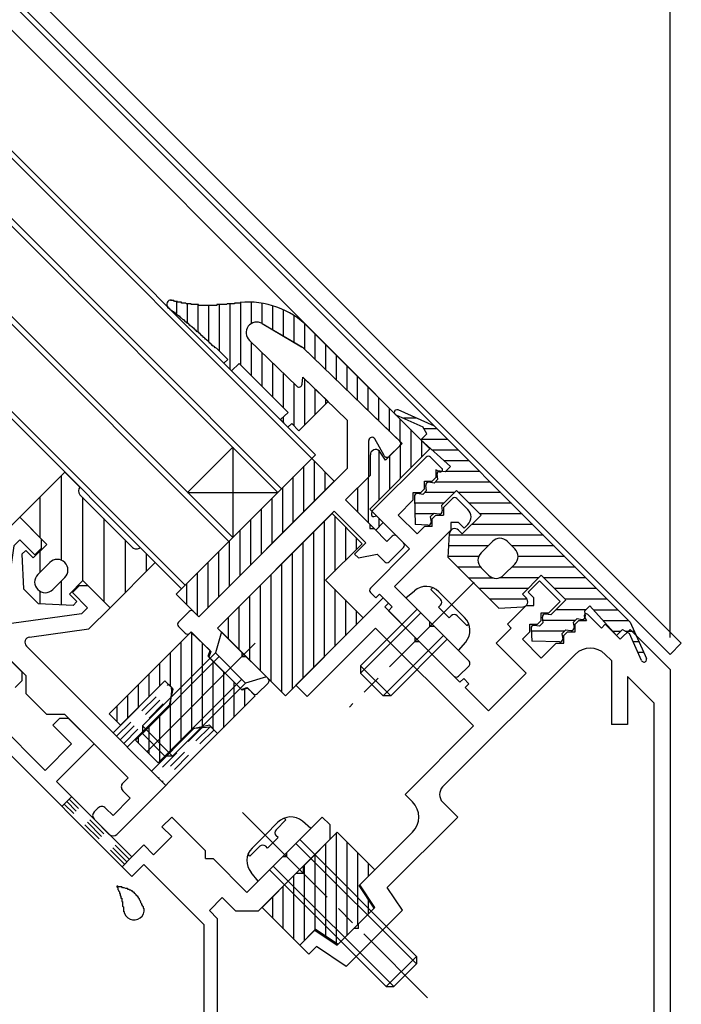
# Model space of a CAD drawing. Extents: x -210 to 210, y -148 to 148.
# Drawn here: x 77 to 97, y -45 to -14 of the extents above; entities that cross this region are included whole.
import ezdxf

# ---------------------------------------------------------------- set-up
doc = ezdxf.new("R2010")
doc.units = 0
doc.header["$LTSCALE"] = 10
doc.header["$MEASUREMENT"] = 0
doc.linetypes.add('DASHDOT', pattern=[0.5375, 0.375, -0.05, 0.0625, -0.05])
doc.linetypes.add('DOT', pattern=[0.1125, 0.0625, -0.05])
for name, color, linetype in [('ガラス', 48, 'CONTINUOUS'), ('ゴム等', 63, 'CONTINUOUS'), ('ボルト／ビス', 64, 'CONTINUOUS'), ('型材断面', 47, 'CONTINUOUS'), ('寸法', 80, 'CONTINUOUS'), ('通り芯', 15, 'CONTINUOUS')]:
    doc.layers.add(name, color=color, linetype=linetype)

# ---------------------------------------------------------------- blocks, each defined once
blk = doc.blocks.new('*U53')
at = {"layer": 'ボルト／ビス', "color": 64, "linetype": 'DASHDOT'}
blk.add_line((83.654425, -39.144517), (89.4527, -44.942792), dxfattribs=at)
at = {"layer": 'ボルト／ビス', "color": 64, "linetype": 'Continuous'}
for p, q in [((84.71153, -39.683075), (85.01715, -39.377452)), ((85.01715, -39.377452), (84.960073, -39.320375)), ((85.799317, -39.639492), (85.530647, -39.414052)), ((85.799317, -39.639492), (84.1494, -41.289408)), ((84.765707, -39.447447), (84.361533, -39.851623)), ((83.957358, -40.255797), (84.361533, -39.851623)), ((84.770472, -39.930583), (84.605482, -40.095572)), ((84.770472, -39.930583), (84.711528, -39.871637)), ((85.445765, -39.993045), (89.09915, -43.64643)), ((84.192982, -40.20162), (83.887363, -40.50724)), ((84.440493, -40.260565), (84.381545, -40.201617)), ((84.440493, -40.260565), (84.605482, -40.095572)), ((85.327912, -40.110898), (89.099148, -43.882132)), ((83.887363, -40.50724), (83.830285, -40.450162)), ((84.502952, -40.935855), (88.15634, -44.58924)), ((84.620805, -40.818002), (88.39204, -44.58924)), ((84.1494, -41.289408), (83.92396, -41.02074)), ((89.09915, -43.64643), (88.15634, -44.58924)), ((89.09915, -43.64643), (89.099148, -43.882132)), ((89.099148, -43.882132), (88.39204, -44.58924)), ((88.15634, -44.58924), (88.39204, -44.58924))]:
    blk.add_line(p, q, dxfattribs=at)
for centre, radius, start, end in [((85.166399, -39.848143), 0.566667, 49.999989, 135), ((84.805807, -39.777355), 0.133333, 135, 225), ((84.35805, -40.656492), 0.566667, 135, 220.000011), ((84.287262, -40.2959), 0.133333, 45, 135)]:
    blk.add_arc(centre, radius, start, end, dxfattribs=at)
blk = doc.blocks.new('*U54')
at = {"layer": '型材断面', "color": 47, "linetype": 'Continuous'}
for p, q in [((84.272133, -23.842625), (85.499777, -24.564757)), ((83.871578, -24.369718), (85.35551, -25.802735)), ((85.562327, -24.612288), (88.578285, -27.524767)), ((85.524662, -25.738695), (85.54203, -25.519465)), ((85.54203, -25.519465), (86.942013, -26.871413)), ((86.94201, -28.362122), (86.942013, -26.871413)), ((87.608677, -28.638265), (87.608677, -27.501177)), ((88.09316, -27.97488), (87.7956, -27.451735)), ((88.250792, -27.99615), (88.57953, -27.667412)), ((82.287522, -33.016608), (86.94201, -28.362122)), ((86.88372, -29.363223), (87.608677, -28.638265)), ((87.637968, -30.11747), (86.88372, -29.363223)), ((82.876783, -33.37016), (86.530165, -29.716775)), ((87.520115, -30.706725), (86.530165, -29.716775)), ((87.637968, -30.11747), (87.637968, -30.258893)), ((87.637968, -30.258893), (87.779387, -30.25889)), ((88.180083, -30.659585), (87.779387, -30.25889)), ((88.180083, -30.659585), (88.345075, -30.494593)), ((88.698627, -30.706728), (88.486492, -30.494593)), ((87.166562, -31.060278), (87.520115, -30.706725)), ((87.284412, -31.178132), (87.166562, -31.060278)), ((87.284412, -31.178132), (87.87367, -31.060278)), ((88.109373, -31.295982), (87.87367, -31.060278)), ((88.250792, -31.29598), (88.698627, -30.848147)), ((81.65113, -33.1816), (81.981113, -32.851615)), ((82.287522, -33.016608), (82.122535, -32.851615)), ((81.86326, -33.535153), (81.65113, -33.32302)), ((82.004682, -33.535153), (82.051822, -33.488012)), ((82.66465, -34.100838), (82.051822, -33.488012)), ((83.631027, -34.124407), (82.876783, -33.37016)), ((82.66465, -34.100838), (82.605723, -34.277615)), ((83.631027, -34.124407), (83.631027, -34.26583)), ((83.61924, -35.291135), (82.605723, -34.277615)), ((83.631027, -34.26583), (83.77245, -34.26583)), ((84.455988, -34.949365), (83.77245, -34.26583)), ((84.126, -35.42077), (84.455988, -35.09079)), ((83.61924, -35.291135), (83.79602, -35.232208)), ((83.984583, -35.42077), (83.79602, -35.232208))]:
    blk.add_line(p, q, dxfattribs=at)
for centre, radius, start, end in [((84.10313, -24.129929), 0.333333, 59.534792, 226), ((85.330774, -24.852062), 0.333333, 46, 59.534792), ((85.424976, -25.730792), 0.1, 226, 355.470951), ((87.708678, -27.501169), 0.1, 29.630662, 180), ((88.50882, -27.596695), 0.1, 315, 46), ((88.180082, -27.925433), 0.1, 209.630662, 315), ((88.415784, -30.565298), 0.1, 45, 135), ((88.627916, -30.777431), 0.1, 315, 45), ((88.180082, -31.225265), 0.1, 225, 315), ((82.051823, -32.922321), 0.1, 45, 135), ((81.72184, -33.252304), 0.1, 135, 225), ((81.933972, -33.464436), 0.1, 225, 315), ((84.385276, -35.020071), 0.1, 315, 45), ((84.055293, -35.350054), 0.1, 225, 315)]:
    blk.add_arc(centre, radius, start, end, dxfattribs=at)
blk = doc.blocks.new('*U55')
at = {"layer": '型材断面', "color": 47, "linetype": 'Continuous'}
for p, q in [((87.708662, -29.716763), (89.405717, -28.019705)), ((89.54714, -28.019703), (89.900692, -28.37326)), ((89.59428, -28.773952), (89.71213, -28.656102)), ((89.71213, -28.4204), (89.71213, -28.656102)), ((89.822125, -28.479195), (89.71213, -28.4204)), ((89.358577, -28.773952), (89.59428, -28.773952)), ((89.358577, -29.009655), (89.358577, -28.773952)), ((89.005025, -29.127505), (89.240727, -29.127505)), ((89.005025, -29.363208), (89.005025, -29.127505)), ((89.240727, -29.127505), (89.358577, -29.009655)), ((88.53362, -29.834613), (89.005025, -29.363208)), ((89.947833, -29.59891), (90.230675, -29.316068)), ((90.372098, -29.316068), (90.713865, -29.657838)), ((87.708662, -29.716763), (87.690757, -29.796425)), ((87.77042, -29.876087), (87.850082, -29.858183)), ((87.850082, -29.858183), (88.887173, -30.895273)), ((88.53362, -29.834613), (89.122875, -30.423867)), ((89.59428, -29.952465), (89.71213, -29.834613)), ((89.71213, -29.834613), (89.947833, -29.834613)), ((89.947833, -29.59891), (89.947833, -29.834613)), ((89.122875, -30.423867), (89.358577, -30.188167)), ((89.59428, -30.188167), (89.358577, -30.188167)), ((89.59428, -30.188167), (89.59428, -29.952465)), ((90.183535, -30.070315), (90.183535, -30.306017)), ((90.419238, -30.070315), (90.183535, -30.070315)), ((90.419238, -30.070315), (90.596015, -30.247092)), ((90.596015, -30.247092), (90.713865, -30.12924)), ((88.415768, -32.073785), (90.183535, -30.306017)), ((87.661522, -32.120925), (88.887173, -30.895273)), ((87.66152, -32.262345), (87.826512, -32.427337)), ((87.826512, -32.427337), (87.944365, -32.309487)), ((87.944365, -32.309487), (88.345058, -32.71018)), ((88.415768, -32.073785), (89.52357, -33.181585)), ((88.227208, -32.828032), (88.345058, -32.71018)), ((88.227208, -32.828032), (90.277815, -34.878643)), ((89.52357, -33.323005), (89.52357, -33.181585)), ((89.66499, -33.323008), (89.52357, -33.323005)), ((89.66499, -33.323008), (90.74922, -34.407237)), ((90.419238, -34.87864), (90.749223, -34.548657))]:
    blk.add_line(p, q, dxfattribs=at)
for centre, radius, start, end in [((89.476431, -28.090413), 0.1, 45, 135), ((89.853554, -28.420397), 0.066667, 241.874494, 45), ((90.301389, -29.386776), 0.1, 45, 135), ((87.755804, -29.81104), 0.066667, 167.333531, 282.666469), ((90.478165, -29.893536), 0.333333, 315, 45), ((87.732234, -32.191633), 0.1, 135, 225), ((90.678512, -34.477945), 0.1, 315, 45), ((90.348529, -34.807928), 0.1, 225, 315)]:
    blk.add_arc(centre, radius, start, end, dxfattribs=at)
blk = doc.blocks.new('*U56')
at = {"layer": '型材断面', "linetype": 'Continuous'}
for p, q in [((76.677648, -29.904937), (76.01768, -30.564905)), ((77.361188, -30.588475), (76.677648, -29.904937)), ((76.01768, -30.564905), (75.734245, -32.59258)), ((76.489677, -30.800018), (76.18312, -32.993085)), ((76.489677, -30.800018), (76.677645, -30.61205)), ((76.677645, -30.61205), (77.149052, -31.083447)), ((77.361182, -30.871323), (77.361188, -30.588475)), ((77.149052, -31.083447), (77.361182, -30.871323)), ((78.539697, -32.049827), (78.327568, -32.261965)), ((78.798972, -32.73337), (78.327568, -32.261965)), ((78.822537, -32.04983), (78.539697, -32.049827)), ((78.822537, -32.04983), (79.506072, -32.73337)), ((74.226373, -34.100415), (75.734245, -32.59258)), ((78.611, -32.921335), (76.417928, -33.227898)), ((78.611, -32.921335), (78.798972, -32.73337)), ((79.506072, -32.73337), (78.846105, -33.393337)), ((76.417928, -33.227898), (76.18312, -32.993085)), ((76.985448, -33.653427), (78.846105, -33.393337)), ((74.69779, -34.336113), (75.239885, -33.794025)), ((75.239885, -33.794025), (75.35775, -33.911888)), ((75.758462, -33.746878), (75.59345, -33.911888)), ((75.758462, -33.746878), (76.86626, -34.854675)), ((74.226368, -34.571815), (74.226373, -34.100415)), ((79.600358, -36.646025), (76.89067, -33.936342)), ((74.815647, -34.45397), (74.69779, -34.336113)), ((74.462085, -34.807532), (74.226368, -34.571815)), ((74.815647, -34.689675), (74.69779, -34.807532)), ((76.86626, -34.854675), (76.866252, -35.42035)), ((79.600358, -36.646025), (81.2267, -35.019685)), ((81.2267, -35.019685), (81.438835, -35.231815)), ((76.866252, -35.42035), (77.52626, -36.080338)), ((81.438835, -35.231815), (81.391695, -35.750355)), ((81.391695, -35.750355), (80.048198, -37.093858)), ((78.091907, -36.080322), (77.52626, -36.080338)), ((80.071788, -38.060205), (78.091907, -36.080322)), ((82.145945, -36.504598), (80.802442, -37.8481)), ((82.145945, -36.504598), (82.664478, -36.457457)), ((82.876618, -36.669593), (82.664478, -36.457457)), ((82.876618, -36.669593), (79.7193, -39.82691)), ((80.048198, -37.093858), (80.802442, -37.8481)), ((79.906845, -38.225148), (80.071788, -38.060205)), ((80.142555, -38.696555), (79.906847, -38.46085)), ((79.60044, -39.238667), (80.142555, -38.696555)), ((79.011188, -39.120823), (79.12904, -39.002967)), ((79.364742, -39.002967), (79.600442, -39.238675)), ((79.482595, -39.82793), (79.011188, -39.356523))]:
    blk.add_line(p, q, dxfattribs=at)
for centre, start, end in [((77.008524, -33.81849), 97.957523, 224.999998), ((75.475602, -33.794037), 225.000608, 314.99924), ((74.697798, -34.571823), 315, 45), ((74.57994, -34.689687), 225, 315), ((80.024698, -38.343002), 135, 225.00081), ((79.129042, -39.238674), 134.999998, 224.999998), ((79.246892, -39.120824), 44.999998, 134.999998), ((79.600447, -39.710079), 224.999998, 314.999998)]:
    blk.add_arc(centre, 0.166667, start, end, dxfattribs=at)
blk = doc.blocks.new('*U70')
at = {"layer": '型材断面', "linetype": 'DOT'}
for p, q in [((78.304068, -38.6495), (77.997665, -38.955915)), ((80.036518, -40.688292), (78.15087, -38.802703)), ((80.113118, -40.61169), (78.22747, -38.7261)), ((79.959913, -40.7649), (78.074267, -38.87931)), ((80.18972, -40.535085), (79.88331, -40.841505))]:
    blk.add_line(p, q, dxfattribs=at)
blk = doc.blocks.new('*U162')
at = {"layer": '型材断面', "linetype": 'Continuous'}
for p, q in [((92.951355, -31.8967), (92.597803, -32.250252)), ((92.951355, -31.8967), (93.599538, -32.54488)), ((92.774577, -32.42703), (92.597803, -32.250252)), ((88.060533, -32.42703), (85.327177, -35.160385)), ((88.225525, -32.592022), (88.060533, -32.42703)), ((88.107673, -32.709872), (88.225525, -32.592022)), ((91.94962, -33.251987), (92.538875, -32.662733)), ((92.538875, -32.662733), (92.774577, -32.662733)), ((92.774577, -32.662733), (92.774577, -32.42703)), ((93.245982, -32.898435), (93.599538, -32.54488)), ((89.050483, -33.652682), (88.107673, -32.709872)), ((93.01028, -33.134137), (93.01028, -32.898435)), ((93.01028, -32.898435), (93.245982, -32.898435)), ((94.895897, -33.36984), (94.471635, -32.945575)), ((92.067473, -33.36984), (91.94962, -33.251987)), ((92.656727, -33.48769), (92.656727, -33.251987)), ((92.656727, -33.251987), (92.89243, -33.251987)), ((92.89243, -33.251987), (93.01028, -33.134137)), ((94.07094, -33.251987), (94.188793, -33.134137)), ((94.07094, -33.48769), (94.07094, -33.251987)), ((94.188793, -33.134137), (94.424495, -33.134137)), ((94.3657, -33.024143), (94.424495, -33.134137)), ((94.895897, -33.36984), (95.01375, -33.251987)), ((95.485155, -33.723393), (95.01375, -33.251987)), ((85.68073, -35.513935), (87.824827, -33.369837)), ((87.824827, -33.369837), (90.88896, -36.43397)), ((92.067473, -33.36984), (91.596065, -33.841243)), ((92.421025, -33.723393), (92.656727, -33.48769)), ((93.717388, -33.605542), (93.835238, -33.48769)), ((93.835238, -33.48769), (94.07094, -33.48769)), ((95.485155, -33.723393), (95.791568, -33.41698)), ((97.043645, -34.669057), (95.791568, -33.41698)), ((89.050483, -33.652682), (89.050483, -33.794103)), ((89.050483, -33.794103), (89.191905, -33.794103)), ((90.464695, -35.066895), (89.191905, -33.794103)), ((92.538875, -34.784052), (91.596065, -33.841243)), ((93.01028, -34.312648), (92.421025, -33.723393)), ((93.01028, -34.312648), (93.481685, -33.841243)), ((93.481685, -33.841243), (93.717388, -33.841243)), ((93.717388, -33.841243), (93.717388, -33.605542)), ((94.07094, -34.194798), (89.92338, -38.342357)), ((95.01375, -34.194798), (95.210312, -34.39136)), ((95.210312, -34.39136), (95.210312, -36.39136)), ((92.538875, -34.784052), (91.360365, -35.962565)), ((97.043645, -34.669057), (97.043645, -56.783575)), ((90.464695, -35.066895), (90.582547, -34.949045)), ((90.74754, -35.114035), (90.582547, -34.949045)), ((90.629688, -35.231887), (90.74754, -35.114035)), ((95.710312, -34.89136), (96.543645, -35.724693)), ((95.710312, -34.89136), (95.710312, -36.39136)), ((85.327177, -35.160385), (85.68073, -35.513935)), ((91.360365, -35.962565), (90.629688, -35.231887)), ((96.543645, -56.283575), (96.543645, -35.724693)), ((88.744873, -38.578065), (90.88896, -36.43397)), ((95.710312, -36.39136), (95.210312, -36.39136)), ((88.981293, -38.814483), (88.744873, -38.578065)), ((90.395487, -39.285868), (89.923382, -38.813763)), ((88.189267, -41.49217), (90.395487, -39.285868)), ((87.331408, -41.407233), (88.9813, -39.757285)), ((87.802805, -42.114328), (87.331408, -41.407233)), ((88.66067, -42.199273), (88.189267, -41.49217)), ((86.901538, -43.958407), (88.66067, -42.199273)), ((87.802805, -42.114328), (87.284262, -42.632873)), ((85.917187, -42.821435), (85.445782, -43.29284)), ((85.917187, -42.821435), (86.624295, -43.29284)), ((87.14284, -42.774295), (86.624295, -43.29284)), ((87.284262, -42.774295), (87.14284, -42.774295)), ((87.284262, -42.774295), (87.284262, -42.632873)), ((85.728625, -43.575683), (85.445782, -43.29284)), ((85.968155, -43.336153), (85.728625, -43.575683)), ((86.901538, -43.958407), (85.968155, -43.336153))]:
    blk.add_line(p, q, dxfattribs=at)
for centre, radius, start, end in [((94.424493, -32.992714), 0.066667, 45, 208.125506), ((94.542343, -34.666202), 0.666667, 45, 135), ((90.159081, -38.578059), 0.333333, 135, 225.000101), ((88.509887, -39.285888), 0.666667, 315.000955, 45.000137)]:
    blk.add_arc(centre, radius, start, end, dxfattribs=at)
blk = doc.blocks.new('*U15')
at = {"layer": 'ガラス', "linetype": 'Continuous'}
for points in [[(80.575, -42.175), (80.55, -42.125), (80.55, -42.1), (80.525, -42.075), (80.525, -42.05), (80.5, -42.025), (80.5, -42), (80.475, -41.975), (80.475, -41.95), (80.45, -41.9), (80.425, -41.875), (80.425, -41.85), (80.4, -41.825), (80.4, -41.8), (80.375, -41.775), (80.35, -41.75), (80.35, -41.75), (80.325, -41.725), (80.3, -41.7), (80.275, -41.675), (80.275, -41.65), (80.25, -41.65), (80.225, -41.625), (80.2, -41.6), (80.175, -41.6), (80.15, -41.575), (80.125, -41.575), (80.1, -41.55), (80.075, -41.55), (80.05, -41.525), (80.025, -41.525), (80, -41.525), (79.95, -41.5), (79.925, -41.5), (79.9, -41.5), (79.875, -41.475), (79.85, -41.475), (79.825, -41.475), (79.775, -41.475), (79.75, -41.45), (79.725, -41.45)], [(79.725, -41.45), (79.725, -41.475), (79.75, -41.5), (79.75, -41.5), (79.75, -41.525), (79.75, -41.55), (79.775, -41.575), (79.775, -41.575), (79.775, -41.6), (79.8, -41.625), (79.8, -41.65), (79.8, -41.675), (79.825, -41.675), (79.825, -41.7), (79.825, -41.725), (79.825, -41.75), (79.85, -41.75), (79.85, -41.775), (79.85, -41.8), (79.85, -41.825), (79.875, -41.825), (79.875, -41.85), (79.875, -41.875), (79.875, -41.9), (79.875, -41.925), (79.9, -41.925), (79.9, -41.95), (79.9, -41.975), (79.9, -42), (79.9, -42.025), (79.9, -42.025), (79.9, -42.05), (79.9, -42.075), (79.925, -42.1), (79.925, -42.125), (79.925, -42.15), (79.925, -42.15), (79.925, -42.175), (79.925, -42.2), (79.925, -42.225), (79.925, -42.25)]]:
    blk.add_lwpolyline(points, dxfattribs=at)
blk.add_arc((80.26, -42.189), 0.318, 186.8826, 6.8826, dxfattribs=at)
blk = doc.blocks.new('*U57')
at = {"layer": 'ゴム等', "linetype": 'Continuous'}
for p, q in [((86.624265, -39.757342), (85.563605, -40.818002)), ((86.600575, -43.237798), (86.600575, -39.781033)), ((86.624265, -39.757342), (87.802778, -40.935855)), ((86.267243, -43.015575), (86.267243, -40.114365)), ((86.93391, -42.983233), (86.93391, -40.066985)), ((85.933913, -42.793357), (85.933913, -40.447695)), ((87.267243, -42.6499), (87.267243, -40.40032)), ((85.563608, -41.053705), (85.563605, -40.818002)), ((85.600577, -43.138052), (85.600577, -40.78103)), ((87.307803, -41.43083), (87.802778, -40.935855)), ((87.600577, -41.138055), (87.600577, -40.733652)), ((85.327902, -41.053705), (84.267243, -42.114365)), ((85.267245, -43.114365), (85.267245, -41.114362)), ((85.563608, -41.053705), (85.327902, -41.053705)), ((84.93391, -42.781033), (84.93391, -41.447697)), ((87.779207, -42.137935), (87.307803, -41.43083)), ((84.600577, -42.447697), (84.600577, -41.78103)), ((87.600577, -42.316565), (87.600577, -41.869988)), ((84.267243, -42.114365), (85.445755, -43.292878)), ((87.779207, -42.137935), (86.647838, -43.269305)), ((85.445755, -43.292878), (85.94073, -42.797902)), ((85.94073, -42.797902), (86.647838, -43.269305))]:
    blk.add_line(p, q, dxfattribs=at)
blk = doc.blocks.new('*U59')
at = {"layer": 'ゴム等', "linetype": 'Continuous'}
for p, q in [((81.592037, -23.139387), (81.592037, -23.530985)), ((81.925373, -23.2043), (81.925373, -23.79847)), ((82.258705, -23.247115), (82.258705, -24.08512)), ((82.59204, -23.258928), (82.59204, -24.384807)), ((82.925373, -23.245892), (82.925373, -24.69762)), ((83.258707, -23.216593), (83.258707, -25.26666)), ((83.59204, -23.17959), (83.59204, -25.128587)), ((83.925373, -23.170925), (83.925373, -23.847948)), ((84.258705, -23.204175), (84.258705, -23.834725)), ((84.592037, -23.280983), (84.592037, -24.0308)), ((84.92537, -23.405465), (84.92537, -24.226875)), ((85.258705, -23.585523), (85.258705, -24.422952)), ((84.272133, -23.842625), (85.534277, -24.58505)), ((85.592037, -23.836118), (85.592037, -24.64083)), ((89.52378, -27.76049), (85.713475, -23.950192)), ((85.925373, -24.16209), (85.925373, -24.96273)), ((82.858425, -24.630673), (82.826243, -24.59921)), ((82.858425, -24.630673), (83.194518, -24.966767)), ((83.871578, -24.369718), (85.35551, -25.802735)), ((83.925373, -24.421667), (83.925373, -25.461923)), ((88.65168, -27.5955), (85.534277, -24.58505)), ((86.258705, -24.495423), (86.258705, -25.284625)), ((84.258705, -24.74356), (84.258705, -25.795252)), ((86.59204, -24.828758), (86.59204, -25.606525)), ((83.194518, -24.966767), (83.072487, -25.080435)), ((83.308335, -25.31629), (83.072487, -25.080435)), ((83.552395, -25.088945), (83.308335, -25.31629)), ((85.085427, -26.62197), (83.552395, -25.088945)), ((84.592037, -25.065457), (84.592037, -26.128582)), ((86.925373, -25.162087), (86.925373, -25.92842)), ((84.92537, -25.387352), (84.92537, -26.461915)), ((85.524662, -25.738695), (85.54203, -25.519465)), ((85.54203, -25.519465), (86.333545, -26.283823)), ((85.592037, -25.567757), (85.592037, -27.025328)), ((87.258707, -26.250317), (87.258707, -25.49542)), ((85.258705, -25.70925), (85.258705, -27.030952)), ((87.592037, -26.572213), (87.592037, -25.82875)), ((85.925373, -25.889655), (85.925373, -26.691995)), ((87.92537, -26.89411), (87.92537, -26.162085)), ((85.42256, -27.194808), (86.333545, -26.283823)), ((86.258705, -26.21155), (86.258705, -26.35866)), ((88.258705, -27.216005), (88.258705, -26.495417)), ((85.085427, -26.62197), (84.841367, -26.849315)), ((84.92537, -26.771062), (84.92537, -26.93332)), ((85.07722, -27.085167), (84.841367, -26.849315)), ((85.199245, -26.971493), (85.07722, -27.085167)), ((85.42256, -27.194808), (85.199245, -26.971493)), ((88.592037, -27.537905), (88.592037, -26.828748)), ((88.925373, -27.162082), (88.925373, -28.3589)), ((88.133135, -28.114045), (88.65168, -27.5955)), ((88.592037, -27.65514), (88.592037, -28.692232)), ((89.258705, -27.495415), (89.258705, -28.025565)), ((87.638162, -29.64611), (89.52378, -27.76049)), ((87.66173, -28.58545), (87.660073, -27.94694)), ((87.92537, -27.802395), (87.92537, -29.3589)), ((88.133135, -28.114045), (87.944578, -27.831205)), ((88.258705, -27.988475), (88.258705, -29.025568)), ((86.883913, -29.363267), (87.66173, -28.58545)), ((87.592037, -28.655142), (87.592037, -30.071385)), ((87.258707, -28.988472), (87.258707, -29.738058)), ((87.826728, -30.306075), (86.883913, -29.363267)), ((88.06243, -30.070377), (87.638162, -29.64611)), ((87.826728, -30.306075), (88.06243, -30.070377)), ((87.92537, -29.933317), (87.92537, -30.207432))]:
    blk.add_line(p, q, dxfattribs=at)
for points in [[(82.825, -24.6), (82.8, -24.6), (82.8, -24.6), (82.8, -24.6), (82.775, -24.575), (82.775, -24.575), (82.775, -24.575), (82.775, -24.575), (82.75, -24.55), (82.75, -24.55), (82.75, -24.55), (82.725, -24.55), (82.725, -24.525), (82.725, -24.525), (82.7, -24.525), (82.7, -24.5), (82.7, -24.5), (82.7, -24.5), (82.675, -24.5), (82.675, -24.475), (82.675, -24.475), (82.65, -24.475), (82.65, -24.475), (82.65, -24.45), (82.65, -24.45), (82.625, -24.45), (82.625, -24.45), (82.625, -24.425), (82.6, -24.425), (82.6, -24.425), (82.6, -24.4), (82.6, -24.4), (82.575, -24.4), (82.575, -24.4), (82.575, -24.375), (82.55, -24.375), (82.55, -24.375), (82.55, -24.375), (82.525, -24.35), (82.525, -24.35), (82.525, -24.35), (82.525, -24.35), (82.5, -24.325), (82.5, -24.325), (82.5, -24.325), (82.475, -24.3), (82.475, -24.3), (82.475, -24.3), (82.475, -24.3), (82.45, -24.275), (82.45, -24.275), (82.45, -24.275), (82.425, -24.275), (82.425, -24.25), (82.425, -24.25), (82.425, -24.25), (82.4, -24.25), (82.4, -24.225), (82.4, -24.225), (82.375, -24.225), (82.375, -24.225), (82.375, -24.2), (82.35, -24.2), (82.35, -24.2), (82.35, -24.175), (82.35, -24.175), (82.325, -24.175), (82.325, -24.175), (82.325, -24.15), (82.3, -24.15), (82.3, -24.15), (82.3, -24.15), (82.3, -24.125), (82.275, -24.125), (82.275, -24.125), (82.275, -24.125), (82.25, -24.1), (82.25, -24.1), (82.25, -24.1), (82.225, -24.1), (82.225, -24.075), (82.225, -24.075), (82.225, -24.075), (82.2, -24.075), (82.2, -24.05), (82.2, -24.05), (82.175, -24.05), (82.175, -24.025), (82.175, -24.025), (82.15, -24.025), (82.15, -24.025), (82.15, -24), (82.15, -24), (82.125, -24), (82.125, -24), (82.125, -23.975), (82.1, -23.975), (82.1, -23.975), (82.1, -23.975), (82.1, -23.95), (82.075, -23.95), (82.075, -23.95), (82.075, -23.95), (82.05, -23.925), (82.05, -23.925), (82.05, -23.925), (82.025, -23.925), (82.025, -23.9), (82.025, -23.9), (82.025, -23.9), (82, -23.9), (82, -23.875), (82, -23.875), (81.975, -23.875), (81.975, -23.875), (81.975, -23.85), (81.95, -23.85), (81.95, -23.85), (81.95, -23.85), (81.95, -23.825), (81.925, -23.825), (81.925, -23.825), (81.925, -23.825), (81.9, -23.8), (81.9, -23.8), (81.9, -23.8), (81.875, -23.8), (81.875, -23.775), (81.875, -23.775), (81.85, -23.775), (81.85, -23.775), (81.85, -23.75), (81.85, -23.75), (81.825, -23.75), (81.825, -23.75), (81.825, -23.725), (81.8, -23.725), (81.8, -23.725), (81.8, -23.725), (81.775, -23.7), (81.775, -23.7), (81.775, -23.7), (81.775, -23.7), (81.75, -23.675), (81.75, -23.675), (81.75, -23.675), (81.725, -23.675), (81.725, -23.65), (81.725, -23.65), (81.7, -23.65), (81.7, -23.65), (81.7, -23.625), (81.675, -23.625), (81.675, -23.625), (81.675, -23.625), (81.675, -23.6), (81.65, -23.6), (81.65, -23.6), (81.65, -23.6), (81.625, -23.575), (81.625, -23.575), (81.625, -23.575), (81.6, -23.575), (81.6, -23.55), (81.6, -23.55), (81.575, -23.55), (81.575, -23.55), (81.575, -23.525), (81.55, -23.525), (81.55, -23.525), (81.55, -23.525), (81.55, -23.5), (81.525, -23.5), (81.525, -23.5), (81.525, -23.5), (81.5, -23.5), (81.5, -23.475), (81.5, -23.475), (81.475, -23.475), (81.475, -23.475), (81.475, -23.45), (81.45, -23.45), (81.45, -23.45), (81.45, -23.45), (81.425, -23.425), (81.425, -23.425), (81.425, -23.425), (81.4, -23.425), (81.4, -23.4), (81.4, -23.4), (81.4, -23.4), (81.375, -23.4), (81.375, -23.4), (81.375, -23.375), (81.35, -23.375), (81.35, -23.375), (81.35, -23.375), (81.325, -23.35), (81.325, -23.35), (81.325, -23.35), (81.3, -23.35)], [(83.575, -23.2), (83.55, -23.2), (83.55, -23.2), (83.525, -23.2), (83.525, -23.2), (83.525, -23.2), (83.5, -23.2), (83.5, -23.2), (83.475, -23.2), (83.475, -23.2), (83.45, -23.2), (83.45, -23.2), (83.45, -23.2), (83.425, -23.2), (83.425, -23.2), (83.4, -23.2), (83.4, -23.225), (83.375, -23.225), (83.375, -23.225), (83.35, -23.225), (83.35, -23.225), (83.35, -23.225), (83.325, -23.225), (83.325, -23.225), (83.3, -23.225), (83.3, -23.225), (83.275, -23.225), (83.275, -23.225), (83.275, -23.225), (83.25, -23.225), (83.25, -23.225), (83.225, -23.225), (83.225, -23.225), (83.2, -23.225), (83.2, -23.225), (83.2, -23.225), (83.175, -23.225), (83.175, -23.225), (83.15, -23.25), (83.15, -23.25), (83.125, -23.25), (83.125, -23.25), (83.1, -23.25), (83.1, -23.25), (83.1, -23.25), (83.075, -23.25), (83.075, -23.25), (83.05, -23.25), (83.05, -23.25), (83.025, -23.25), (83.025, -23.25), (83.025, -23.25), (83, -23.25), (83, -23.25), (82.975, -23.25), (82.975, -23.25), (82.95, -23.25), (82.95, -23.25), (82.925, -23.25), (82.925, -23.25), (82.925, -23.25), (82.9, -23.25), (82.9, -23.25), (82.875, -23.25), (82.875, -23.25), (82.85, -23.25), (82.85, -23.25), (82.85, -23.275), (82.825, -23.275), (82.825, -23.275), (82.8, -23.275), (82.8, -23.275), (82.775, -23.275), (82.775, -23.275), (82.775, -23.275), (82.75, -23.275), (82.75, -23.275), (82.725, -23.275), (82.725, -23.275), (82.7, -23.275), (82.7, -23.275), (82.675, -23.275), (82.675, -23.275), (82.675, -23.275), (82.65, -23.275), (82.65, -23.275), (82.625, -23.275), (82.625, -23.275), (82.6, -23.275), (82.6, -23.275), (82.6, -23.275), (82.575, -23.275), (82.575, -23.275), (82.55, -23.275), (82.55, -23.275), (82.525, -23.275), (82.525, -23.275), (82.525, -23.275), (82.5, -23.275), (82.5, -23.275), (82.475, -23.275), (82.475, -23.275), (82.45, -23.275), (82.45, -23.275), (82.425, -23.275), (82.425, -23.275), (82.425, -23.275), (82.4, -23.275), (82.4, -23.275), (82.375, -23.275), (82.375, -23.275), (82.35, -23.275), (82.35, -23.275), (82.35, -23.275), (82.325, -23.275), (82.325, -23.275), (82.3, -23.275), (82.3, -23.275), (82.275, -23.275), (82.275, -23.25), (82.275, -23.25), (82.25, -23.25), (82.25, -23.25), (82.225, -23.25), (82.225, -23.25), (82.2, -23.25), (82.2, -23.25), (82.2, -23.25), (82.175, -23.25), (82.175, -23.25), (82.15, -23.25), (82.15, -23.25), (82.125, -23.25), (82.125, -23.25), (82.125, -23.25), (82.1, -23.25), (82.1, -23.25), (82.075, -23.25), (82.075, -23.25), (82.05, -23.25), (82.05, -23.25), (82.05, -23.225), (82.025, -23.225), (82.025, -23.225), (82, -23.225), (82, -23.225), (81.975, -23.225), (81.975, -23.225), (81.975, -23.225), (81.95, -23.225), (81.95, -23.225), (81.925, -23.225), (81.925, -23.225), (81.9, -23.225), (81.9, -23.225), (81.9, -23.225), (81.875, -23.2), (81.875, -23.2), (81.85, -23.2), (81.85, -23.2), (81.825, -23.2), (81.825, -23.2), (81.825, -23.2), (81.8, -23.2), (81.8, -23.2), (81.775, -23.2), (81.775, -23.2), (81.75, -23.2), (81.75, -23.175), (81.75, -23.175), (81.725, -23.175), (81.725, -23.175), (81.7, -23.175), (81.7, -23.175), (81.675, -23.175), (81.675, -23.175), (81.675, -23.175), (81.65, -23.175), (81.65, -23.175), (81.625, -23.175), (81.625, -23.15), (81.6, -23.15), (81.6, -23.15), (81.6, -23.15), (81.575, -23.15), (81.575, -23.15), (81.55, -23.15), (81.55, -23.15), (81.525, -23.15), (81.525, -23.15), (81.525, -23.15), (81.5, -23.125), (81.5, -23.125), (81.475, -23.125), (81.475, -23.125), (81.45, -23.125), (81.45, -23.125), (81.45, -23.125), (81.425, -23.125), (81.425, -23.125), (81.4, -23.125)]]:
    blk.add_lwpolyline(points, dxfattribs=at)
for centre, radius, start, end in [((81.415622, -23.235012), 0.133333, 315.000017, 315.000017), ((81.415622, -23.235012), 0.133333, 88.61684, 225.000017), ((83.827856, -25.835807), 2.666667, 45.000017, 95.28543), ((84.10313, -24.129929), 0.333333, 59.534792, 226), ((85.424975, -25.730791), 0.1, 226, 355.470951), ((87.826725, -27.949056), 0.166667, 45.000017, 179.273982)]:
    blk.add_arc(centre, radius, start, end, dxfattribs=at)
blk = doc.blocks.new('*U60')
at = {"layer": 'ゴム等', "linetype": 'Continuous'}
for p, q in [((79.482668, -36.057168), (82.041538, -33.498297)), ((82.641078, -34.07727), (82.041538, -33.498297)), ((82.055292, -33.511585), (82.055292, -36.548672)), ((81.72196, -33.817875), (81.72196, -36.882005)), ((82.388625, -33.833478), (82.388625, -36.46429)), ((81.388628, -34.151207), (81.388628, -35.181843)), ((82.582152, -34.254047), (82.641078, -34.07727)), ((81.055292, -34.484543), (81.055292, -35.19165)), ((82.582152, -34.254047), (83.642813, -35.314707)), ((82.721957, -34.393852), (82.721957, -36.515172)), ((80.72196, -34.817875), (80.72196, -35.524982)), ((83.05529, -34.727185), (83.05529, -36.491485)), ((79.83622, -36.41072), (81.226863, -35.020078)), ((81.226863, -35.020078), (81.486138, -35.279353)), ((83.388625, -35.06052), (83.388625, -36.15815)), ((80.388625, -35.15121), (80.388625, -35.858317)), ((81.3565, -35.83325), (81.486138, -35.279353)), ((83.819587, -35.25578), (83.642813, -35.314707)), ((83.721957, -35.288325), (83.721957, -35.824817)), ((84.055292, -35.491482), (83.819587, -35.25578)), ((80.055292, -35.484543), (80.055292, -36.19165)), ((81.388628, -35.695985), (81.388628, -37.21534)), ((82.87678, -36.669995), (84.055292, -35.491482)), ((79.721957, -35.817878), (79.721957, -36.296457)), ((81.3565, -35.83325), (80.307625, -36.882125)), ((79.83622, -36.41072), (79.482668, -36.057168)), ((81.055292, -36.13446), (81.055292, -37.548672)), ((80.72196, -36.467792), (80.72196, -37.296457)), ((82.063608, -36.540358), (81.014732, -37.589232)), ((82.617507, -36.410722), (82.063608, -36.540358)), ((82.617507, -36.410722), (82.87678, -36.669995)), ((80.307625, -36.882125), (81.014732, -37.589232)), ((80.388625, -36.801127), (80.388625, -36.963125))]:
    blk.add_line(p, q, dxfattribs=at)
blk = doc.blocks.new('*U68')
at = {"layer": 'ゴム等', "linetype": 'Continuous'}
for p, q in [((88.458638, -26.69517), (89.30126, -27.072948)), ((89.66496, -27.05335), (88.526822, -26.54309)), ((89.429255, -27.289058), (89.30126, -27.072948)), ((89.66496, -27.05335), (92.729085, -30.117483)), ((89.240697, -27.477615), (89.429255, -27.289058)), ((89.240697, -27.477615), (90.17172, -28.31436)), ((90.17172, -28.31436), (90.006727, -28.479353)), ((89.771023, -28.715053), (89.747885, -28.552755)), ((90.006727, -28.479353), (89.84443, -28.45621)), ((89.417473, -29.068607), (89.394333, -28.906312)), ((89.653173, -28.832902), (89.490877, -28.809763)), ((89.771023, -28.715053), (89.653173, -28.832902)), ((89.040777, -29.259862), (89.063918, -30.12927)), ((89.299623, -29.186457), (89.137325, -29.163315)), ((89.417473, -29.068607), (89.299623, -29.186457)), ((90.360282, -29.068607), (89.888877, -29.540013)), ((90.360282, -29.068607), (91.126315, -29.83464)), ((89.888877, -29.540013), (89.912018, -29.702308)), ((89.653173, -29.775715), (89.535323, -29.893565)), ((89.653173, -29.775715), (89.815473, -29.798852)), ((91.126315, -29.83464), (90.537058, -30.423895)), ((89.461917, -30.152408), (89.063918, -30.12927)), ((89.535323, -29.893565), (89.558462, -30.055862)), ((95.793217, -33.181615), (92.729085, -30.117483)), ((90.098458, -31.163803), (90.13521, -30.410735)), ((90.537058, -30.423895), (90.419208, -30.306042)), ((91.47987, -30.659598), (91.126315, -31.01315)), ((91.951273, -30.659598), (92.069125, -30.77745)), ((92.186975, -30.8953), (92.069125, -30.77745)), ((90.890612, -31.955958), (90.098458, -31.163803)), ((92.186975, -31.366705), (91.833423, -31.720258)), ((91.126315, -31.484555), (91.244168, -31.60241)), ((91.362018, -31.72026), (91.244168, -31.60241)), ((93.01193, -31.720262), (92.422675, -32.309518)), ((93.777962, -32.486295), (93.01193, -31.720262)), ((90.890612, -31.955958), (91.682765, -32.748117)), ((92.422675, -32.309518), (92.540527, -32.42737)), ((93.777962, -32.486295), (93.30656, -32.957695)), ((91.682765, -32.748117), (92.435837, -32.711362)), ((93.30656, -32.957695), (93.14426, -32.934558)), ((94.53221, -32.674857), (94.36722, -32.839845)), ((94.36722, -32.839845), (94.39036, -33.00214)), ((95.368955, -33.60588), (94.53221, -32.674857)), ((93.070858, -33.1934), (92.953005, -33.311252)), ((93.070858, -33.1934), (93.047715, -33.0311)), ((94.131517, -33.07555), (94.013665, -33.193395)), ((94.013665, -33.193395), (94.036805, -33.35569)), ((94.131517, -33.07555), (94.29381, -33.098687)), ((95.793212, -33.181622), (96.303475, -34.31976)), ((92.694165, -33.384655), (92.7173, -33.782653)), ((92.953005, -33.311252), (92.79071, -33.288108)), ((93.777962, -33.429105), (93.660112, -33.546955)), ((93.660112, -33.546955), (93.68325, -33.709248)), ((93.777962, -33.429105), (93.94026, -33.45224)), ((95.368955, -33.60588), (95.557517, -33.417317)), ((95.557512, -33.417322), (95.773618, -33.54532)), ((96.151395, -34.387945), (95.773618, -33.54532)), ((93.586705, -33.805793), (92.7173, -33.782653))]:
    blk.add_line(p, q, dxfattribs=at)
for centre, radius, start, end in [((88.492568, -26.619457), 0.083333, 65.663155, 245.795187), ((89.829954, -28.538279), 0.083333, 79.993893, 190.006113), ((89.476401, -28.891832), 0.083333, 79.993893, 190.006113), ((89.122847, -29.245386), 0.083333, 79.993893, 190.006113), ((89.829954, -29.71679), 0.083333, 259.993868, 10.006088), ((89.476401, -30.070343), 0.083333, 259.993868, 10.006088), ((90.301358, -30.423897), 0.166667, 314.999991, 314.999991), ((90.301358, -30.423897), 0.166667, 44.999991, 175.471527), ((91.715572, -30.895302), 0.333333, 44.999991, 134.999991), ((91.362018, -31.248855), 0.333333, 134.999991, 224.999991), ((91.951274, -31.131004), 0.333333, 314.999991, 44.999991), ((91.597721, -31.484557), 0.333333, 224.999991, 314.999991), ((92.422678, -32.545218), 0.166667, 134.999991, 134.999991), ((92.422678, -32.545218), 0.166667, 274.528454, 44.999991), ((93.129785, -33.016622), 0.083333, 79.993893, 190.006113), ((94.308296, -33.016623), 0.083333, 259.993868, 10.006088), ((92.776232, -33.370176), 0.083333, 79.993893, 190.006113), ((93.954743, -33.370176), 0.083333, 259.993868, 10.006088), ((93.60119, -33.723729), 0.083333, 259.993868, 10.006088), ((96.227113, -34.354019), 0.083333, 204.204679, 24.336711)]:
    blk.add_arc(centre, radius, start, end, dxfattribs=at)
blk = doc.blocks.new('*U61')
at = {"layer": 'ゴム等', "linetype": 'Continuous'}
for p, q in [((89.100615, -26.800338), (88.693212, -26.800338)), ((89.745283, -27.13367), (89.337225, -27.13367)), ((90.078615, -27.467005), (89.251308, -27.467005)), ((90.411947, -27.800338), (89.599783, -27.800338)), ((90.74528, -28.133673), (89.970675, -28.133673)), ((91.078613, -28.467005), (90.019073, -28.467005)), ((91.411943, -28.800335), (89.685743, -28.800335)), ((90.29522, -29.13367), (89.35241, -29.13367)), ((91.745277, -29.13367), (90.425345, -29.13367)), ((89.961885, -29.467003), (89.046287, -29.467003)), ((92.078608, -29.467003), (90.758677, -29.467003)), ((89.628548, -29.800338), (89.055163, -29.800338)), ((92.41194, -29.800338), (91.092013, -29.800338)), ((92.745275, -30.13367), (90.827282, -30.13367)), ((93.078608, -30.467005), (90.132465, -30.467005)), ((91.339127, -30.800338), (90.116195, -30.800338)), ((93.41194, -30.800338), (92.092013, -30.800338)), ((91.049217, -31.133673), (90.099928, -31.133673)), ((93.745272, -31.133673), (92.284598, -31.133673)), ((91.108763, -31.467005), (90.40166, -31.467005)), ((94.078605, -31.467005), (92.086675, -31.467005)), ((90.734995, -31.80034), (91.49098, -31.80034)), ((92.931855, -31.80034), (91.704457, -31.80034)), ((94.411938, -31.80034), (93.092007, -31.80034)), ((92.598525, -32.13367), (91.068325, -32.13367)), ((94.74527, -32.13367), (93.425338, -32.13367)), ((92.56985, -32.467003), (91.401657, -32.467003)), ((95.0786, -32.467003), (93.75867, -32.467003)), ((94.406727, -32.800338), (93.463918, -32.800338)), ((94.644982, -32.800338), (95.411932, -32.800338)), ((94.073393, -33.13367), (93.06234, -33.13367)), ((94.944563, -33.13367), (95.745268, -33.13367)), ((93.740063, -33.467005), (92.698953, -33.467005)), ((95.244143, -33.467005), (95.50783, -33.467005)), ((95.641393, -33.467005), (95.921155, -33.467005)), ((96.0706, -33.800338), (95.88795, -33.800338)), ((96.220045, -34.133673), (96.037398, -34.133673))]:
    blk.add_line(p, q, dxfattribs=at)
blk.add_blockref('*U68', (0, 0), dxfattribs=at)
blk = doc.blocks.new('*U62')
at = {"layer": 'ゴム等', "linetype": 'Continuous'}
for p, q in [((82.87678, -33.37016), (86.459483, -29.78751)), ((86.459483, -29.78751), (87.402277, -30.730332)), ((86.54345, -29.87148), (86.54345, -31.589148)), ((86.210115, -30.036875), (86.210115, -34.27948)), ((85.876783, -30.370202), (85.876783, -34.612805)), ((86.876783, -30.204822), (86.876783, -31.25582)), ((85.54345, -30.70353), (85.54345, -34.94613)), ((87.402277, -30.730332), (86.259113, -31.87348)), ((87.210115, -30.538165), (87.210115, -30.922493)), ((85.210115, -31.03686), (85.210115, -35.279457)), ((84.876783, -31.370187), (84.876783, -35.370202)), ((84.54345, -31.703515), (84.54345, -35.036863)), ((84.210115, -32.036845), (84.210115, -34.70352)), ((87.437615, -33.05201), (86.259113, -31.87348)), ((86.54345, -32.157825), (86.54345, -33.946155)), ((83.876783, -32.370172), (83.876783, -34.37018)), ((86.876783, -32.491165), (86.876783, -33.61283)), ((83.54345, -32.7035), (83.54345, -34.036842)), ((87.210115, -32.824505), (87.210115, -33.279505)), ((83.210115, -33.03683), (83.210115, -33.7035)), ((87.437615, -33.05201), (84.998072, -35.491495)), ((84.998072, -35.491495), (82.876783, -33.37016))]:
    blk.add_line(p, q, dxfattribs=at)
blk = doc.blocks.new('*U63')
at = {"layer": 'ゴム等', "linetype": 'Continuous'}
for p, q in [((78.091865, -28.490722), (76.677652, -29.904937)), ((77.976913, -28.605675), (77.976913, -31.24416)), ((78.56327, -28.96213), (78.091865, -28.490722)), ((77.310247, -29.272343), (77.310247, -30.53753)), ((80.213185, -30.847747), (78.56327, -29.197833)), ((78.643583, -29.278143), (78.64358, -31.898808)), ((76.677652, -29.904937), (77.52618, -30.753465)), ((79.310247, -29.94481), (79.310247, -32.53753)), ((77.52618, -30.753465), (77.101915, -31.17773)), ((79.976915, -30.611477), (79.976915, -32.262528)), ((76.866213, -30.942028), (76.748363, -31.05988)), ((76.748363, -31.05988), (76.795502, -32.14411)), ((77.101915, -31.17773), (76.866213, -30.942028)), ((77.310247, -30.969398), (77.310247, -31.629365)), ((80.448887, -30.847747), (80.920292, -31.31915)), ((80.643583, -31.04244), (80.64358, -31.595863)), ((77.62046, -31.319153), (77.243338, -31.696275)), ((80.920292, -31.31915), (79.506077, -32.733365)), ((78.091865, -31.790557), (77.714742, -32.16768)), ((77.976915, -31.905508), (77.976915, -32.646382)), ((78.65755, -31.884835), (78.233285, -32.3091)), ((78.65755, -31.884835), (79.506077, -32.733365)), ((77.266907, -32.615515), (76.795502, -32.14411)), ((77.310247, -32.219415), (77.310247, -32.6174)), ((78.46899, -32.544802), (78.233285, -32.3091)), ((78.351138, -32.662655), (77.266907, -32.615515)), ((78.46899, -32.544802), (78.351138, -32.662655))]:
    blk.add_line(p, q, dxfattribs=at)
for centre, radius, start, end in [((78.681123, -29.079979), 0.166667, 135, 225), ((80.331039, -30.729895), 0.166667, 225, 315), ((77.856165, -31.554852), 0.333333, 315, 135), ((77.479041, -31.931976), 0.333333, 135, 315)]:
    blk.add_arc(centre, radius, start, end, dxfattribs=at)
blk = doc.blocks.new('*U64')
at = {"layer": 'ゴム等', "linetype": 'Continuous'}
for p, q in [((85.823057, -28.06686), (81.580415, -32.309502)), ((85.580415, -29.723715), (85.580415, -28.309502)), ((85.823057, -28.06686), (86.530163, -28.773967)), ((85.913747, -29.390383), (85.913747, -28.15755)), ((85.247083, -30.057048), (85.247083, -28.642835)), ((86.247083, -29.057048), (86.247083, -28.490888)), ((86.530163, -28.773967), (82.287522, -33.016608)), ((84.913747, -30.390383), (84.913747, -28.97617)), ((84.580415, -30.723715), (84.580415, -29.309502)), ((84.247083, -31.057048), (84.247083, -29.642835)), ((83.913747, -31.390383), (83.913747, -29.97617)), ((83.580415, -31.723715), (83.580415, -30.309502)), ((83.247083, -32.057048), (83.247083, -30.642835)), ((82.913747, -32.390383), (82.913747, -30.97617)), ((82.580415, -32.723715), (82.580415, -31.309502)), ((82.247083, -32.976167), (82.247083, -31.642835)), ((81.913747, -32.642835), (81.913747, -31.97617)), ((82.287522, -33.016608), (81.580415, -32.309502))]:
    blk.add_line(p, q, dxfattribs=at)
blk = doc.blocks.new('*U65')
at = {"layer": 'ボルト／ビス', "linetype": 'Continuous'}
for p, q in [((82.99463, -33.488012), (82.806068, -34.147977)), ((84.408842, -34.902225), (82.99463, -33.488012)), ((84.051407, -33.845447), (80.676538, -37.220317)), ((82.806068, -34.147977), (80.519755, -36.43429)), ((83.748877, -35.090787), (82.806068, -34.147977)), ((82.923918, -34.26583), (80.519755, -36.669992)), ((83.631025, -34.972935), (81.226863, -37.3771)), ((83.748877, -35.090787), (81.462565, -37.3771)), ((84.408842, -34.902225), (83.748877, -35.090787)), ((80.519755, -36.43429), (80.519755, -36.669992)), ((81.462565, -37.3771), (80.519755, -36.43429)), ((81.226863, -37.3771), (80.519755, -36.669992)), ((81.462565, -37.3771), (81.226863, -37.3771))]:
    blk.add_line(p, q, dxfattribs=at)
blk = doc.blocks.new('*U66')
at = {"layer": 'ボルト／ビス', "color": 64, "linetype": 'DASHDOT'}
blk.add_line((90.914213, -31.932363), (87.001557, -35.84502), dxfattribs=at)
at = {"layer": 'ボルト／ビス', "color": 64, "linetype": 'Continuous'}
for p, q in [((88.769323, -32.427337), (89.037992, -32.201897)), ((89.55149, -32.1653), (89.60857, -32.10822)), ((89.85711, -32.47092), (89.55149, -32.1653)), ((89.802932, -32.235295), (90.207107, -32.63947)), ((90.419238, -34.077255), (88.769323, -32.427337)), ((89.798168, -32.718427), (89.857113, -32.659483)), ((90.611283, -33.043645), (90.207107, -32.63947)), ((89.122875, -32.780893), (87.355107, -34.548657)), ((89.240727, -32.898743), (87.35511, -34.78436)), ((89.798168, -32.718427), (89.963157, -32.883417)), ((90.12815, -33.04841), (89.963157, -32.883417)), ((90.12815, -33.04841), (90.187095, -32.989465)), ((90.375655, -32.989467), (90.681278, -33.295088)), ((90.681278, -33.295088), (90.738355, -33.238008)), ((89.947833, -33.60585), (88.062218, -35.491467)), ((90.065685, -33.723703), (88.297918, -35.49147)), ((90.419238, -34.077255), (90.64468, -33.808585)), ((87.355107, -34.548657), (87.35511, -34.78436)), ((88.297918, -35.49147), (87.355107, -34.548657)), ((88.062218, -35.491467), (87.35511, -34.78436)), ((88.297918, -35.49147), (88.062218, -35.491467))]:
    blk.add_line(p, q, dxfattribs=at)
for centre, radius, start, end in [((89.402241, -32.635989), 0.566667, 45, 130.000011), ((89.762833, -32.565201), 0.133333, 315, 45), ((90.281378, -33.083746), 0.133333, 45, 135), ((90.21059, -33.444338), 0.566667, 319.999989, 45)]:
    blk.add_arc(centre, radius, start, end, dxfattribs=at)
blk = doc.blocks.new('*U45')
at = {"layer": '型材断面', "color": 47, "linetype": 'Continuous'}
for p, q in [((76.748382, -34.736867), (75.946953, -33.935462)), ((76.748382, -34.736867), (76.748382, -35.019708)), ((76.748382, -35.019708), (76.53625, -35.231837)), ((74.76846, -35.72681), (80.18973, -41.147915)), ((77.479075, -37.824528), (75.122018, -35.46754)), ((77.926913, -36.1982), (77.714777, -36.41033)), ((78.209757, -36.1982), (77.926913, -36.1982)), ((78.209757, -36.1982), (79.011158, -36.999575)), ((78.304042, -36.999578), (77.714777, -36.41033)), ((77.479075, -37.824528), (78.304042, -36.999578)), ((77.832635, -38.178075), (79.011158, -36.999575)), ((80.189723, -40.53509), (77.832635, -38.178075)), ((81.438823, -39.285958), (81.132412, -39.592375)), ((82.4995, -40.346608), (81.438823, -39.285958)), ((85.045062, -40.393735), (86.15287, -39.285898)), ((86.388575, -39.521595), (86.15287, -39.285898)), ((81.132412, -39.592375), (81.43883, -39.898783)), ((86.388575, -39.521595), (86.38858, -39.993)), ((81.43883, -39.898783), (80.873152, -40.464477)), ((86.38858, -39.993), (84.14944, -42.232203)), ((80.189723, -40.53509), (80.566735, -40.158068)), ((80.873152, -40.464477), (80.566735, -40.158068)), ((82.499505, -40.58231), (82.4995, -40.34661)), ((82.499505, -40.58231), (82.735203, -40.582302)), ((82.735203, -40.582302), (83.795877, -41.64295)), ((83.795877, -41.64295), (84.903643, -40.535157)), ((85.045062, -40.535157), (84.903643, -40.535157)), ((85.045062, -40.535157), (85.045062, -40.393735)), ((80.18973, -41.147915), (80.566745, -40.770892)), ((82.443648, -42.647755), (80.566745, -40.770892)), ((83.018058, -41.807955), (82.617368, -42.208655)), ((83.442332, -42.23221), (83.018058, -41.807955)), ((82.617368, -42.208655), (82.87698, -42.468263)), ((82.87698, -47.535515), (82.87698, -42.468263)), ((84.14944, -42.232203), (83.442332, -42.23221)), ((82.443648, -42.647755), (82.443648, -48.968847))]:
    blk.add_line(p, q, dxfattribs=at)
blk = doc.blocks.new('*U142')
at = {"layer": '寸法', "linetype": 'Continuous'}
blk.add_line((97.043645, -33.669057), (97.043645, 96.445275), dxfattribs=at)

msp = doc.modelspace()

# ---------------------------------------------------------------- linework, layer by layer
at = {"layer": 'ガラス', "linetype": 'Continuous'}
for p, q in [((85.94103, -27.948888), (-12.62302, 70.615163)), ((85.82318, -28.066737), (-12.62302, 70.379463)), ((84.88037, -29.009548), (-12.62302, 68.493843)), ((84.76252, -29.127398), (-12.62302, 68.258143)), ((83.348305, -30.541612), (-12.62302, 65.429712)), ((83.230455, -30.659462), (-12.62302, 65.194012)), ((81.86338, -32.026537), (-12.62302, 62.459863)), ((81.74553, -32.144387), (-12.62302, 62.224163)), ((83.348308, -27.713185), (81.934093, -29.1274)), ((83.348308, -27.713185), (83.348308, -30.541615)), ((81.74553, -32.144387), (85.94103, -27.948888)), ((81.934093, -29.1274), (84.76252, -29.127398))]:
    msp.add_line(p, q, dxfattribs=at)
at = {"layer": 'ゴム等', "linetype": 'Continuous'}
for p, q in [((89.66496, -27.05335), (-12.62302, 75.23463)), ((87.826603, -26.063315), (-12.62302, 74.386307))]:
    msp.add_line(p, q, dxfattribs=at)
at = {"layer": '型材断面', "linetype": 'Continuous'}
for p, q in [((97.397198, -33.843942), (-12.62302, 76.176275)), ((97.043645, -34.197495), (-12.62302, 75.46917)), ((97.043645, -34.197495), (97.397198, -33.843942))]:
    msp.add_line(p, q, dxfattribs=at)
at = {"layer": '型材断面', "linetype": 'DOT'}
for p, q in [((79.712318, -36.757982), (81.33866, -35.13164)), ((79.824278, -36.869942), (81.436477, -35.25774)), ((79.936238, -36.9819), (81.414087, -35.504047)), ((79.600358, -36.646025), (80.048198, -37.093858)), ((82.392252, -36.482205), (80.914402, -37.960058)), ((82.638565, -36.459813), (81.02636, -38.072018)), ((82.764658, -36.557637), (81.13832, -38.183975)), ((80.802442, -37.8481), (81.250278, -38.295932))]:
    msp.add_line(p, q, dxfattribs=at)

# ---------------------------------------------------------------- block references
at = {"layer": 'ガラス', "linetype": 'Continuous'}
msp.add_blockref('*U15', (0, 0), dxfattribs=at)
at = {"layer": 'ゴム等', "linetype": 'Continuous'}
for name in ['*U59', '*U61', '*U64', '*U63', '*U62', '*U60', '*U57']:
    msp.add_blockref(name, (0, 0), dxfattribs=at)
at = {"layer": 'ボルト／ビス', "linetype": 'Continuous'}
for name in ['*U66', '*U65']:
    msp.add_blockref(name, (0, 0), dxfattribs=at)
at = {"layer": '型材断面', "linetype": 'Continuous'}
for name in ['*U54', '*U56', '*U162']:
    msp.add_blockref(name, (0, 0), dxfattribs=at)
at = {"layer": '型材断面', "color": 47, "linetype": 'Continuous'}
msp.add_blockref('*U55', (0, 0), dxfattribs=at)
at = {"layer": '型材断面', "linetype": 'DOT'}
msp.add_blockref('*U70', (0, 0), dxfattribs=at)
at = {"layer": '寸法', "linetype": 'Continuous'}
for name in ['*U142', '*U45']:
    msp.add_blockref(name, (0, 0), dxfattribs=at)
at = {"layer": '通り芯', "linetype": 'Continuous'}
msp.add_blockref('*U53', (0, 0), dxfattribs=at)

doc.saveas('drawing.dxf')
